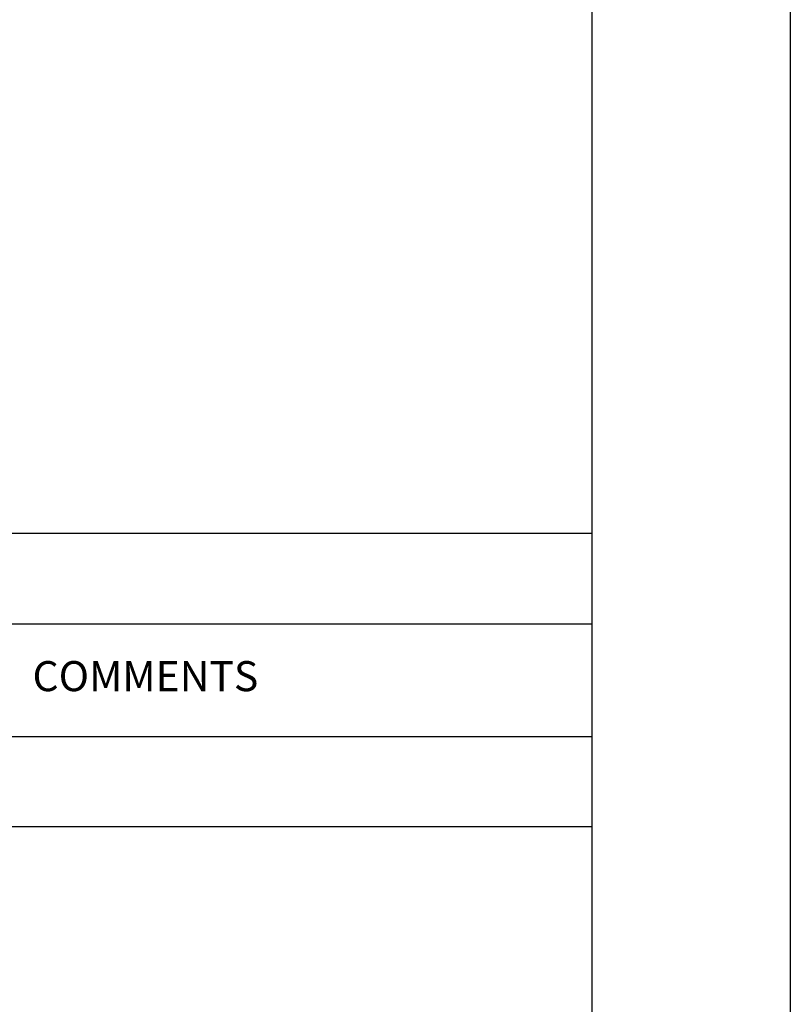
# Model space of a CAD drawing. Extents: x 0 to 68, y 0 to 44.
# Drawn here: x 31.4 to 34, y 3.2 to 6.5 of the extents above; entities that cross this region are included whole.
import ezdxf
from ezdxf.enums import TextEntityAlignment as Align

# ---------------------------------------------------------------- set-up
doc = ezdxf.new("R2010")
doc.units = 0
doc.header["$LTSCALE"] = 0.25
doc.header["$MEASUREMENT"] = 0
doc.layers.get('0').update_dxf_attribs({"linetype": 'CONTINUOUS'})
doc.layers.add('FORMAT', color=6, linetype='CONTINUOUS')
doc.styles.add('RD25', font='ROMAND.shx', dxfattribs={"height": 0.25})
doc.styles.add('ROMAND', font='ROMAND.SHX')
doc.styles.add('ROMANS', font='ROMANS.SHX')
doc.styles.add('RS10', font='ROMANS.shx', dxfattribs={"height": 0.1})

# ---------------------------------------------------------------- blocks, each defined once
blk = doc.blocks.new('PARTTEXT')
at = {"layer": 'FORMAT', "color": 6}
blk.add_line((12, 0.3), (0, 0.3), dxfattribs=at)
at = {"layer": 'FORMAT', "color": 1, "style": 'RS10'}
for tag, p in [('ITEM', (0.3623, 0.0967)), ('QTY', (1.0855, 0.0967)), ('ID', (2.3963, 0.0967)), ('MATERIAL', (10.3739, 0.0967))]:
    blk.add_attdef(tag, text='', height=0.1, dxfattribs=at).set_placement(p, align=Align.CENTER)
blk.add_attdef('DESCRIPTION', (3.6344, 0.0967), '', height=0.1, dxfattribs=at)
blk = doc.blocks.new('FORMAT')
at = {"layer": 'FORMAT', "color": 6}
for p, q in [((33.34, 0.67), (33.34, 21.29)), ((21.34, 4.495), (33.34, 4.495)), ((21.34, 4.12), (33.34, 4.12)), ((21.34, 3.82), (33.34, 3.82))]:
    blk.add_line(p, q, dxfattribs=at)
blk.add_lwpolyline([(1.55, 0.67), (33.34, 0.67), (33.34, 21.29), (1.55, 21.29)], dxfattribs=at)
at = {"layer": 'FORMAT', "color": 1, "style": 'ROMANS'}
blk.add_text('COMMENTS', height=0.1, dxfattribs=at).set_placement((31.8525, 4.3075), align=Align.MIDDLE)
at = {"layer": 'FORMAT', "color": 7, "style": 'ROMAND'}
blk.add_attdef('CONTRACT', text='', height=0.2, dxfattribs=at).set_placement((26.0045, 3.5416), align=Align.CENTER)
at = {"layer": 'FORMAT', "color": 1, "style": 'RS10'}
for tag, p in [('DRAFT', (24.0562, 2.811)), ('ISSUED', (24.0562, 1.311)), ('PRODUCTION', (24.0562, 0.811)), ('SCALE', (30.3066, 0.8298))]:
    blk.add_attdef(tag, text='', height=0.1, dxfattribs=at).set_placement(p, align=Align.MIDDLE_LEFT)
for tag, p in [('DDATE', (26.4025, 2.811)), ('CDATE', (26.4025, 2.311)), ('ADATE', (26.4025, 1.811)), ('IDATE', (26.4025, 1.311)), ('OF', (32.9101, 0.8298)), ('PDATE', (26.4025, 0.811))]:
    blk.add_attdef(tag, text='', height=0.1, dxfattribs=at).set_placement(p, align=Align.MIDDLE)
at = {"layer": 'FORMAT', "color": 7, "style": 'RD25'}
for tag, p in [('DESCRIPTION1', (30.1525, 2.488)), ('DESCRIPTION2', (30.1525, 2.0332)), ('NUMBER', (30.69, 1.2538)), ('REV', (32.89, 1.2538))]:
    blk.add_attdef(tag, text='', height=0.25, dxfattribs=at).set_placement(p, align=Align.MIDDLE)
at = {"layer": 'FORMAT', "color": 7, "style": 'RS10'}
for tag, p in [('MATERIAL1', (21.7584, 1.9739)), ('MATERIAL2', (21.7584, 1.812)), ('FINISH1', (21.78, 1.2842)), ('FINISH2', (21.78, 1.1223))]:
    blk.add_attdef(tag, p, '', height=0.1, dxfattribs=at)
at = {"layer": 'FORMAT', "color": 1, "style": 'RS10'}
blk.add_attdef('FILE', text='', height=0.1, dxfattribs=at).set_placement((28.9205, 0.7811), align=Align.RIGHT)

msp = doc.modelspace()

# ---------------------------------------------------------------- linework, layer by layer
at = {"layer": 'FORMAT', "color": 7}
msp.add_lwpolyline([(0, 0), (0, 22), (34, 22), (34, 0), (0, 0)], close=True, dxfattribs=at)

# ---------------------------------------------------------------- block references
for name, p in [('FORMAT', (0, 0)), ('PARTTEXT', (21.34, 4.495))]:
    msp.add_blockref(name, p)

doc.saveas('drawing.dxf')
